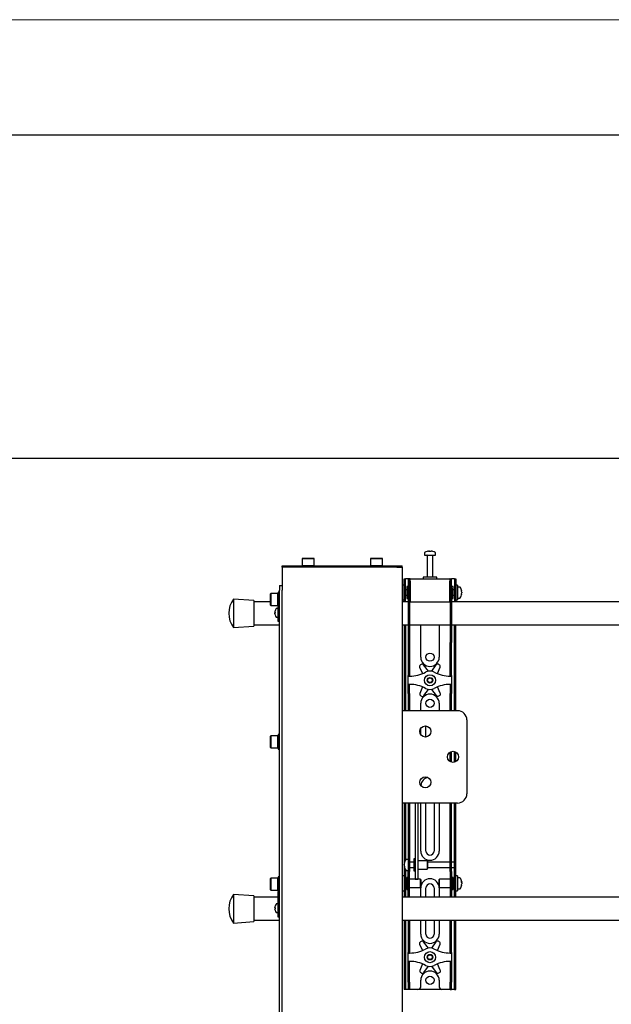
# Model space of a CAD drawing. Units: millimetres. Extents: x 0 to 420, y 0 to 297.
# Drawn here: x 51 to 77, y 254 to 297 of the extents above; entities that cross this region are included whole.
import ezdxf

# ---------------------------------------------------------------- set-up
doc = ezdxf.new("R2010")
doc.units = ezdxf.units.MM
doc.layers.add('ОСЕВЫЕ', color=7, linetype='Continuous')

msp = doc.modelspace()

# ---------------------------------------------------------------- linework, layer by layer
at = {"color": 7, "linetype": 'Continuous', "lineweight": 25}
for p, q in [((415, 292), (20, 292)), ((20, 278), (90, 278)), ((69.0053, 273.9781), (69.0278, 273.9781)), ((69.0384, 273.9781), (69.0272, 273.9781)), ((69.0844, 273.9781), (69.1118, 273.9781)), ((69.1174, 273.9781), (69.1118, 273.9781)), ((63.5334, 273.6587), (63.5214, 273.6467)), ((63.5214, 273.6467), (63.5214, 273.3507)), ((63.5562, 273.6467), (63.5214, 273.6467)), ((63.5334, 273.6587), (63.5666, 273.6587)), ((64.0414, 273.6467), (63.5562, 273.6467)), ((63.5666, 273.6587), (64.0294, 273.6587)), ((64.0414, 273.6467), (64.0294, 273.6587)), ((64.0414, 273.3507), (64.0414, 273.6467)), ((66.4934, 273.6587), (66.4814, 273.6467)), ((66.4814, 273.6467), (66.4814, 273.3507)), ((66.5162, 273.6467), (66.4814, 273.6467)), ((66.4934, 273.6587), (66.5266, 273.6587)), ((67.0014, 273.6467), (66.5162, 273.6467)), ((66.5266, 273.6587), (66.9894, 273.6587)), ((67.0014, 273.6467), (66.9894, 273.6587)), ((67.0014, 273.3507), (67.0014, 273.6467)), ((68.8214, 273.8917), (68.8214, 273.7987)), ((68.8214, 273.7987), (69.3014, 273.7987)), ((68.9414, 273.7887), (68.9414, 272.8387)), ((69.1814, 272.8387), (69.1814, 273.7887)), ((69.3014, 273.7987), (69.3014, 273.8917)), ((62.6614, 273.2787), (62.6614, 273.3387)), ((62.6614, 273.3387), (62.9025, 273.3387)), ((62.6614, 273.2787), (62.6614, 272.4787)), ((62.9025, 273.2787), (62.6614, 273.2787)), ((62.9025, 273.3387), (67.6202, 273.3387)), ((67.6202, 273.2787), (62.9025, 273.2787)), ((63.5214, 273.3507), (63.5334, 273.3387)), ((63.5214, 273.3507), (63.5562, 273.3507)), ((63.5562, 273.3507), (64.0414, 273.3507)), ((64.0294, 273.3387), (64.0414, 273.3507)), ((66.4814, 273.3507), (66.4934, 273.3387)), ((66.4814, 273.3507), (66.5162, 273.3507)), ((66.5162, 273.3507), (67.0014, 273.3507)), ((66.9894, 273.3387), (67.0014, 273.3507)), ((67.6202, 273.3387), (67.8614, 273.3387)), ((67.6202, 273.2787), (67.8614, 273.2787)), ((67.8614, 273.2787), (67.8614, 273.3387)), ((67.8614, 273.2787), (67.8614, 267.0587)), ((67.9414, 272.4587), (67.9414, 272.7787)), ((67.9414, 272.7787), (68.0014, 272.7787)), ((68.0014, 272.4587), (68.0014, 272.7787)), ((68.0414, 272.7787), (68.0014, 272.7787)), ((68.1214, 272.7787), (68.0414, 272.7787)), ((68.1814, 272.7787), (68.1214, 272.7787)), ((68.1214, 272.7787), (68.1214, 272.3787)), ((68.1814, 272.7787), (68.1814, 272.3787)), ((68.2014, 272.7787), (68.1814, 272.7787)), ((68.2014, 272.6787), (68.2014, 272.7787)), ((68.2014, 272.7787), (69.9214, 272.7787)), ((68.2014, 272.6787), (68.2014, 271.7787)), ((68.7614, 272.8387), (68.7614, 272.7787)), ((69.3362, 272.8387), (68.7614, 272.8387)), ((69.3614, 272.8387), (69.3362, 272.8387)), ((69.3614, 272.7787), (69.3614, 272.8387)), ((69.9214, 272.7787), (69.9214, 272.6787)), ((69.9414, 272.7787), (69.9214, 272.7787)), ((69.9214, 271.7787), (69.9214, 272.6787)), ((69.9414, 272.3787), (69.9414, 272.7787)), ((69.9414, 272.7787), (70.0014, 272.7787)), ((70.0014, 272.3787), (70.0014, 272.7787)), ((70.0814, 272.7787), (70.0014, 272.7787)), ((70.1214, 272.7787), (70.0814, 272.7787)), ((70.1214, 272.7787), (70.1814, 272.7787)), ((70.1214, 272.7787), (70.1214, 272.4587)), ((70.1814, 272.7787), (70.1814, 272.4587)), ((62.5414, 272.1987), (62.4774, 272.1987)), ((62.4774, 272.1987), (62.4774, 271.5587)), ((62.5414, 272.4787), (62.6614, 272.4787)), ((62.5414, 272.4787), (62.5414, 272.2787)), ((62.5414, 172.7987), (62.5414, 272.2787)), ((62.6614, 272.4787), (62.6614, 272.2787)), ((62.6614, 201.0887), (62.6614, 272.2787)), ((67.9414, 272.4987), (67.8614, 272.4987)), ((67.9414, 272.1787), (67.9414, 272.4587)), ((68.0014, 272.1787), (68.0014, 272.4587)), ((68.0614, 272.2987), (68.0014, 272.2987)), ((68.1214, 272.4387), (68.0614, 272.4387)), ((68.0614, 272.4387), (68.0614, 271.9187)), ((68.1214, 272.3787), (68.1214, 270.014)), ((68.1814, 272.3787), (68.1814, 270.014)), ((68.2014, 272.3587), (68.1814, 272.3587)), ((69.9414, 272.3587), (69.9214, 272.3587)), ((69.9414, 272.3787), (69.9414, 270.014)), ((70.0614, 272.4387), (70.0014, 272.4387)), ((70.0014, 272.3787), (70.0014, 270.014)), ((70.0614, 272.2702), (70.0614, 272.4387)), ((70.1214, 272.2987), (70.0614, 272.2987)), ((70.0614, 271.9187), (70.0614, 272.2702)), ((70.1214, 272.4587), (70.1214, 272.1787)), ((70.2614, 272.4987), (70.1814, 272.4987)), ((70.1814, 272.4587), (70.1814, 272.1787)), ((70.2614, 272.4987), (70.2614, 271.8587)), ((70.3544, 272.4187), (70.2614, 272.4187)), ((70.4407, 272.2392), (70.4407, 272.2362)), ((70.4407, 272.1952), (70.4407, 272.1976)), ((70.4407, 272.1952), (70.4407, 272.1597)), ((61.4214, 271.8387), (60.5414, 271.8987)), ((60.5414, 271.8987), (60.5414, 270.6587)), ((61.4214, 271.8387), (61.4214, 270.7187)), ((62.1574, 271.7787), (61.4214, 271.7787)), ((62.1694, 272.1387), (62.1574, 272.1267)), ((62.1574, 271.6307), (62.1574, 272.1267)), ((62.4654, 272.1387), (62.1694, 272.1387)), ((62.1694, 272.1387), (62.1694, 271.6187)), ((62.4774, 272.1267), (62.4654, 272.1387)), ((62.4654, 271.6187), (62.4654, 272.1387)), ((67.8614, 271.8587), (67.9414, 271.8587)), ((68.1214, 271.7787), (67.8614, 271.7787)), ((67.9414, 271.8012), (67.9414, 272.1787)), ((67.9414, 271.7987), (67.9414, 271.8012)), ((68.0014, 271.7987), (67.9414, 271.7987)), ((67.9414, 271.7987), (67.9414, 271.7787)), ((68.0014, 271.8012), (68.0014, 272.1787)), ((68.0014, 272.0587), (68.0614, 272.0587)), ((68.0014, 271.8012), (68.0014, 271.7987)), ((68.0014, 271.7987), (68.0014, 271.7787)), ((68.0614, 271.9187), (68.1214, 271.9187)), ((68.1814, 271.9987), (68.2014, 271.9987)), ((68.2014, 271.7787), (68.1814, 271.7787)), ((68.2014, 271.7787), (69.9214, 271.7787)), ((69.9214, 271.9987), (69.9414, 271.9987)), ((69.9414, 271.7787), (69.9214, 271.7787)), ((70.0014, 271.9187), (70.0614, 271.9187)), ((92.1214, 271.7787), (70.0014, 271.7787)), ((70.0614, 272.0587), (70.1214, 272.0587)), ((70.1214, 272.1787), (70.1214, 271.8012)), ((70.1214, 271.7987), (70.1214, 271.8012)), ((70.1814, 271.7987), (70.1214, 271.7987)), ((70.1214, 271.7787), (70.1214, 271.7987)), ((70.1814, 272.1787), (70.1814, 271.8012)), ((70.1814, 271.8587), (70.2614, 271.8587)), ((70.1814, 271.8012), (70.1814, 271.7987)), ((70.1814, 271.7787), (70.1814, 271.7987)), ((70.2614, 271.9387), (70.3544, 271.9387)), ((70.4407, 272.1204), (70.4407, 272.1181)), ((62.1574, 271.6307), (62.1694, 271.6187)), ((62.1694, 271.6187), (62.4654, 271.6187)), ((62.3361, 271.3193), (62.3361, 271.3347)), ((62.3457, 271.3865), (62.3463, 271.3862)), ((62.4814, 271.4887), (62.4051, 271.4887)), ((62.4654, 271.6187), (62.4774, 271.6307)), ((62.4774, 271.5587), (62.5414, 271.5587)), ((62.4814, 271.2787), (62.4814, 271.5587)), ((62.3361, 271.3193), (62.3463, 271.3193)), ((62.3463, 271.2781), (62.3361, 271.2781)), ((62.3361, 271.2626), (62.3361, 271.2781)), ((62.3463, 271.2111), (62.3457, 271.2108)), ((62.4051, 271.1087), (62.4814, 271.1087)), ((62.4814, 271.0387), (62.4814, 271.2787)), ((62.4814, 270.9187), (62.4814, 271.0387)), ((62.5414, 270.9187), (62.4814, 270.9187)), ((60.5414, 270.6587), (61.4214, 270.7187)), ((61.4214, 270.7787), (62.5414, 270.7787)), ((67.8614, 270.7787), (68.1214, 270.7787)), ((67.9414, 270.7787), (67.9414, 267.0587)), ((68.0014, 270.7787), (68.0014, 267.0587)), ((68.1814, 270.7787), (69.9414, 270.7787)), ((68.6614, 269.3787), (68.6614, 270.7787)), ((69.4614, 270.7787), (69.4614, 269.3787)), ((70.0014, 270.7787), (92.1214, 270.7787)), ((70.1214, 267.0587), (70.1214, 270.7787)), ((70.1814, 267.0587), (70.1814, 270.7787)), ((68.1214, 270.014), (68.1214, 269.934)), ((68.1214, 269.934), (68.1814, 269.934)), ((68.1214, 269.934), (68.1214, 268.9534)), ((68.1814, 270.014), (68.1814, 269.934)), ((68.1814, 269.934), (68.1814, 268.9534)), ((69.9414, 269.934), (69.9414, 270.014)), ((69.9414, 269.934), (70.0014, 269.934)), ((69.9414, 268.9534), (69.9414, 269.934)), ((70.0014, 269.934), (70.0014, 270.014)), ((70.0014, 268.9534), (70.0014, 269.934)), ((68.1214, 268.9534), (68.1214, 268.766)), ((68.1814, 268.9534), (68.1814, 268.766)), ((68.6139, 268.9383), (68.7337, 268.6664)), ((68.6818, 269.0604), (68.6464, 269.0394)), ((68.9912, 268.7725), (68.786, 269.0402)), ((69.3223, 269.046), (69.123, 268.7739)), ((69.3811, 268.6696), (69.4966, 268.9479)), ((69.4619, 269.0483), (69.4261, 269.0685)), ((69.9414, 268.766), (69.9414, 268.9534)), ((70.0014, 268.766), (70.0014, 268.9534)), ((68.1214, 268.766), (68.1214, 268.5787)), ((68.1814, 268.5787), (68.1214, 268.5787)), ((68.1214, 268.5587), (68.1214, 268.5787)), ((68.1214, 268.5587), (68.1814, 268.5587)), ((68.1214, 268.1987), (68.1214, 268.5587)), ((68.1814, 268.766), (68.1814, 268.5787)), ((68.1814, 268.5587), (68.1814, 268.5787)), ((69.9414, 268.5787), (69.9414, 268.766)), ((69.9414, 268.5787), (70.0014, 268.5787)), ((69.9414, 268.5787), (69.9414, 268.5587)), ((69.9414, 268.5587), (70.0014, 268.5587)), ((70.0014, 268.5787), (70.0014, 268.766)), ((70.0014, 268.5787), (70.0014, 268.5587)), ((70.0014, 268.5587), (70.0014, 268.1987)), ((68.1814, 268.1987), (68.1214, 268.1987)), ((68.1214, 268.1787), (68.1214, 268.1987)), ((68.1814, 268.1787), (68.1214, 268.1787)), ((68.1214, 267.9913), (68.1214, 268.1787)), ((68.1214, 267.804), (68.1214, 267.9913)), ((68.1814, 268.1787), (68.1814, 268.1987)), ((68.1814, 267.9913), (68.1814, 268.1787)), ((68.1814, 267.804), (68.1814, 267.9913)), ((68.7416, 268.0877), (68.6261, 267.8094)), ((68.8004, 267.7113), (68.9997, 267.9834)), ((69.1315, 267.9849), (69.3367, 267.7171)), ((69.5088, 267.819), (69.389, 268.091)), ((70.0014, 268.1987), (69.9414, 268.1987)), ((69.9414, 268.1987), (69.9414, 268.1787)), ((69.9414, 268.1787), (70.0014, 268.1787)), ((69.9414, 268.1787), (69.9414, 267.9913)), ((69.9414, 267.9913), (69.9414, 267.804)), ((70.0014, 268.1987), (70.0014, 268.1787)), ((70.0014, 268.1787), (70.0014, 267.9913)), ((70.0014, 267.9913), (70.0014, 267.804)), ((68.1214, 267.804), (68.1214, 267.0587)), ((68.1814, 267.804), (68.1814, 267.0587)), ((68.6608, 267.7091), (68.6966, 267.6889)), ((69.441, 267.697), (69.4764, 267.7179)), ((69.9414, 267.0587), (69.9414, 267.804)), ((70.0014, 267.0587), (70.0014, 267.804)), ((68.6614, 267.0587), (68.6614, 267.3787)), ((69.4614, 267.3787), (69.4614, 267.0587)), ((67.8614, 267.0587), (67.8614, 263.0587)), ((68.075, 267.0587), (67.8614, 267.0587)), ((70.2614, 267.0587), (68.075, 267.0587)), ((70.6614, 266.6587), (70.6614, 263.4587)), ((68.6614, 266.026), (68.6614, 266.2913)), ((68.8814, 266.3787), (68.8824, 266.3978)), ((68.8814, 265.9195), (68.8814, 266.3787)), ((62.1694, 265.9712), (62.1574, 265.9592)), ((62.1574, 265.4632), (62.1574, 265.9592)), ((62.4654, 265.9712), (62.1694, 265.9712)), ((62.1694, 265.9712), (62.1694, 265.4512)), ((62.4774, 265.9592), (62.4654, 265.9712)), ((62.4654, 265.4512), (62.4654, 265.9712)), ((62.5414, 266.0312), (62.4774, 266.0312)), ((62.4774, 266.0312), (62.4774, 265.3912)), ((62.1574, 265.4632), (62.1694, 265.4512)), ((62.1694, 265.4512), (62.4654, 265.4512)), ((62.4654, 265.4512), (62.4774, 265.4632)), ((62.4774, 265.3912), (62.5414, 265.3912)), ((69.9414, 264.8508), (69.9414, 265.2665)), ((70.0014, 264.8263), (70.0014, 265.2911)), ((70.1214, 264.8263), (70.1214, 265.2911)), ((70.1814, 264.8508), (70.1814, 265.2665)), ((67.8614, 263.0587), (67.8614, 201.4087)), ((68.075, 263.0587), (67.8614, 263.0587)), ((67.9414, 263.0587), (67.9414, 260.5787)), ((68.0014, 263.0587), (68.0014, 260.5957)), ((70.2614, 263.0587), (68.075, 263.0587)), ((68.1214, 263.0587), (68.1214, 261.3352)), ((68.1814, 263.0587), (68.1814, 261.3352)), ((68.4214, 263.0587), (68.4214, 260.9221)), ((68.5414, 263.0587), (68.5414, 260.9221)), ((68.6614, 260.9787), (68.6614, 263.0587)), ((68.8814, 260.9787), (68.8814, 263.0587)), ((69.2414, 263.0587), (69.2414, 260.9787)), ((69.4614, 263.0587), (69.4614, 260.9787)), ((69.9414, 261.3352), (69.9414, 263.0587)), ((70.0014, 261.3352), (70.0014, 263.0587)), ((70.1214, 260.5787), (70.1214, 263.0587)), ((70.1814, 260.5787), (70.1814, 263.0587)), ((68.1214, 261.3352), (68.1214, 260.7398)), ((68.1814, 261.3352), (68.1814, 260.7398)), ((69.9414, 260.7398), (69.9414, 261.3352)), ((70.0014, 260.7398), (70.0014, 261.3352)), ((68.1214, 260.7398), (68.1214, 260.0947)), ((68.1814, 260.7398), (68.1814, 260.0947)), ((68.4214, 260.9221), (68.4214, 260.702)), ((68.4214, 260.702), (68.4214, 259.8493)), ((68.5414, 260.9221), (68.5414, 260.702)), ((68.5414, 260.702), (68.5414, 259.8493)), ((69.9414, 260.0947), (69.9414, 260.7398)), ((70.0014, 260.0947), (70.0014, 260.7398)), ((67.9414, 260.5787), (67.9414, 260.0787)), ((67.942, 260.4385), (67.942, 260.4392)), ((67.942, 260.369), (67.942, 260.4042)), ((67.942, 260.369), (67.942, 260.3532)), ((67.942, 260.3181), (67.942, 260.3237)), ((68.1214, 260.6187), (68.0284, 260.6187)), ((68.3614, 260.4987), (68.1814, 260.4987)), ((68.1814, 260.2587), (68.3614, 260.2587)), ((68.4214, 260.6387), (68.3614, 260.6387)), ((68.3614, 260.6386), (68.3614, 260.1187)), ((68.9414, 260.5587), (68.5414, 260.5587)), ((68.9614, 260.5387), (68.9414, 260.5587)), ((68.9414, 260.5587), (68.9414, 260.1987)), ((68.9614, 260.5387), (68.9614, 260.2187)), ((69.9414, 260.4987), (68.9614, 260.4987)), ((68.9614, 260.2587), (69.9414, 260.2587)), ((70.1214, 260.4987), (70.0014, 260.4987)), ((70.0014, 260.2587), (70.1214, 260.2587)), ((70.1214, 260.4987), (70.1214, 260.5787)), ((70.1214, 260.2587), (70.1214, 260.4987)), ((70.1214, 260.0787), (70.1214, 260.2587)), ((70.1814, 260.0787), (70.1814, 260.5787)), ((62.5414, 259.8637), (62.4774, 259.8637)), ((62.4774, 259.8637), (62.4774, 259.2237)), ((67.9414, 259.8987), (67.8614, 259.8987)), ((68.0014, 260.0787), (67.9414, 260.0787)), ((67.9414, 260.0787), (67.9414, 260.0784)), ((67.9414, 260.0784), (67.9414, 259.0789)), ((68.0014, 260.1616), (68.0014, 260.0787)), ((68.0014, 260.0787), (68.0014, 260.0784)), ((68.0014, 260.0784), (68.0014, 259.0789)), ((68.0284, 260.1387), (68.1214, 260.1387)), ((68.1214, 259.8387), (68.0614, 259.8387)), ((68.0614, 259.8387), (68.0614, 259.3187)), ((68.1214, 259.5787), (68.1214, 260.0947)), ((68.1814, 259.5787), (68.1814, 260.0947)), ((68.3614, 260.1187), (68.4214, 260.1187)), ((68.4214, 259.8493), (68.4214, 259.7594)), ((68.5414, 260.1987), (68.9414, 260.1987)), ((68.5414, 259.8493), (68.5414, 259.7594)), ((68.9414, 260.1987), (68.9614, 260.2187)), ((69.9414, 260.0947), (69.9414, 259.5787)), ((70.0014, 260.0947), (70.0014, 259.5787)), ((70.0614, 259.8387), (70.0014, 259.8387)), ((70.0614, 259.6702), (70.0614, 259.8387)), ((70.1214, 260.0787), (70.1814, 260.0787)), ((70.1214, 260.0784), (70.1214, 260.0787)), ((70.1214, 259.0789), (70.1214, 260.0784)), ((70.1814, 260.0784), (70.1814, 260.0787)), ((70.1814, 259.0789), (70.1814, 260.0784)), ((70.2614, 259.8987), (70.1814, 259.8987)), ((70.2614, 259.8987), (70.2614, 259.2587)), ((70.3544, 259.8187), (70.2614, 259.8187)), ((62.1694, 259.8037), (62.1574, 259.7917)), ((62.1574, 259.2957), (62.1574, 259.7917)), ((62.4654, 259.8037), (62.1694, 259.8037)), ((62.1694, 259.8037), (62.1694, 259.2837)), ((62.4774, 259.7917), (62.4654, 259.8037)), ((62.4654, 259.2837), (62.4654, 259.8037)), ((68.0614, 259.6987), (68.0014, 259.6987)), ((68.0014, 259.4587), (68.0614, 259.4587)), ((68.1214, 259.1729), (68.1214, 259.5787)), ((68.6414, 259.7587), (68.1814, 259.7587)), ((68.1814, 259.1729), (68.1814, 259.5787)), ((68.1814, 259.3987), (68.6414, 259.3987)), ((68.4214, 259.7594), (68.5414, 259.7594)), ((68.6614, 259.7387), (68.6414, 259.7587)), ((68.6414, 259.7587), (68.6414, 259.3987)), ((68.6414, 259.3987), (68.6614, 259.4187)), ((68.6614, 259.7387), (68.6614, 259.4187)), ((69.4814, 259.7587), (69.4614, 259.7387)), ((69.4614, 259.635), (69.4614, 259.7387)), ((69.4614, 259.4187), (69.4614, 259.635)), ((69.4614, 259.4187), (69.4814, 259.3987)), ((69.9414, 259.7587), (69.4814, 259.7587)), ((69.4814, 259.6421), (69.4814, 259.7587)), ((69.4814, 259.3987), (69.4814, 259.6421)), ((69.4814, 259.3987), (69.9414, 259.3987)), ((69.9414, 259.5787), (69.9414, 259.1729)), ((70.0014, 259.5787), (70.0014, 259.1729)), ((70.1214, 259.6987), (70.0614, 259.6987)), ((70.0614, 259.3187), (70.0614, 259.6702)), ((70.0614, 259.4587), (70.1214, 259.4587)), ((70.4407, 259.6392), (70.4407, 259.6362)), ((70.4407, 259.5952), (70.4407, 259.5976)), ((70.4407, 259.5952), (70.4407, 259.5597)), ((70.4407, 259.5204), (70.4407, 259.5181)), ((61.4214, 259.0387), (60.5414, 259.0987)), ((60.5414, 259.0987), (60.5414, 257.8587)), ((61.4214, 259.0387), (61.4214, 257.9187)), ((62.4814, 258.9787), (61.4214, 258.9787)), ((62.1574, 259.2957), (62.1694, 259.2837)), ((62.1694, 259.2837), (62.4654, 259.2837)), ((62.4654, 259.2837), (62.4774, 259.2957)), ((62.4774, 259.2237), (62.5414, 259.2237)), ((62.4814, 258.4787), (62.4814, 259.2237)), ((67.8614, 259.2587), (67.9414, 259.2587)), ((102.4814, 258.9787), (67.8614, 258.9787)), ((67.9414, 259.0789), (67.9414, 259.0787)), ((68.0014, 259.0787), (67.9414, 259.0787)), ((67.9414, 259.0787), (67.9414, 258.9787)), ((68.0014, 259.0789), (68.0014, 259.0787)), ((68.0014, 259.0787), (68.0014, 258.9787)), ((68.0614, 259.3187), (68.1214, 259.3187)), ((68.1214, 258.9797), (68.1214, 259.1729)), ((68.1214, 258.9797), (68.1214, 258.9787)), ((68.1814, 258.9797), (68.1814, 259.1729)), ((68.1814, 258.9797), (68.1814, 258.9787)), ((68.6614, 258.9787), (68.6614, 259.3787)), ((68.8814, 258.9787), (68.8814, 259.3787)), ((69.2414, 259.3787), (69.2414, 258.9787)), ((69.4614, 259.3787), (69.4614, 258.9787)), ((69.9414, 259.1729), (69.9414, 258.9797)), ((69.9414, 258.9787), (69.9414, 258.9797)), ((70.0014, 259.3187), (70.0614, 259.3187)), ((70.0014, 259.1729), (70.0014, 258.9797)), ((70.0014, 258.9787), (70.0014, 258.9797)), ((70.1214, 259.0787), (70.1214, 259.0789)), ((70.1214, 259.0787), (70.1814, 259.0787)), ((70.1214, 258.9787), (70.1214, 259.0787)), ((70.1814, 259.2587), (70.2614, 259.2587)), ((70.1814, 259.0787), (70.1814, 259.0789)), ((70.1814, 258.9787), (70.1814, 259.0787)), ((70.2614, 259.3387), (70.3544, 259.3387)), ((62.3457, 258.5865), (62.3463, 258.5862)), ((62.4814, 258.6887), (62.4051, 258.6887)), ((62.3361, 258.5193), (62.3361, 258.5347)), ((62.3361, 258.5193), (62.3463, 258.5193)), ((62.3361, 258.4626), (62.3361, 258.4781)), ((62.3463, 258.4781), (62.3361, 258.4781)), ((62.3463, 258.4111), (62.3457, 258.4108)), ((62.4051, 258.3087), (62.4814, 258.3087)), ((62.4814, 258.2387), (62.4814, 258.4787)), ((62.4814, 258.1187), (62.4814, 258.2387)), ((62.5414, 258.1187), (62.4814, 258.1187)), ((60.5414, 257.8587), (61.4214, 257.9187)), ((61.4214, 257.9787), (62.5414, 257.9787)), ((67.8614, 257.9787), (102.5414, 257.9787)), ((67.9414, 257.9787), (67.9414, 255.2987)), ((68.0014, 257.9787), (68.0014, 255.2987)), ((68.1214, 257.9787), (68.1214, 256.9534)), ((68.1814, 257.9787), (68.1814, 256.9534)), ((68.6614, 257.3787), (68.6614, 257.9787)), ((68.8814, 257.3787), (68.8814, 257.9787)), ((69.2414, 257.9787), (69.2414, 257.3787)), ((69.4614, 257.9787), (69.4614, 257.3787)), ((69.9414, 256.9534), (69.9414, 257.9787)), ((70.0014, 256.9534), (70.0014, 257.9787)), ((70.1214, 255.2987), (70.1214, 257.9787)), ((70.1814, 255.2987), (70.1814, 257.9787)), ((68.1214, 256.9534), (68.1214, 256.766)), ((68.1814, 256.9534), (68.1814, 256.766)), ((68.6139, 256.9383), (68.7337, 256.6664)), ((68.6818, 257.0604), (68.6464, 257.0394)), ((68.9912, 256.7725), (68.786, 257.0402)), ((69.3223, 257.046), (69.123, 256.7739)), ((69.3811, 256.6696), (69.4966, 256.9479)), ((69.4619, 257.0483), (69.4261, 257.0685)), ((69.9414, 256.766), (69.9414, 256.9534)), ((70.0014, 256.766), (70.0014, 256.9534)), ((68.1214, 256.766), (68.1214, 256.5787)), ((68.1814, 256.5787), (68.1214, 256.5787)), ((68.1214, 256.5587), (68.1214, 256.5787)), ((68.1214, 256.1987), (68.1214, 256.5587)), ((68.1214, 256.5587), (68.1814, 256.5587)), ((68.1814, 256.766), (68.1814, 256.5787)), ((68.1814, 256.5587), (68.1814, 256.5787)), ((69.9414, 256.5787), (69.9414, 256.766)), ((69.9414, 256.5787), (70.0014, 256.5787)), ((69.9414, 256.5787), (69.9414, 256.5587)), ((69.9414, 256.5587), (70.0014, 256.5587)), ((70.0014, 256.5787), (70.0014, 256.766)), ((70.0014, 256.5787), (70.0014, 256.5587)), ((70.0014, 256.5587), (70.0014, 256.1987)), ((68.1814, 256.1987), (68.1214, 256.1987)), ((68.1214, 256.1787), (68.1214, 256.1987)), ((68.1814, 256.1787), (68.1214, 256.1787)), ((68.1214, 255.9913), (68.1214, 256.1787)), ((68.1214, 255.804), (68.1214, 255.9913)), ((68.1814, 256.1787), (68.1814, 256.1987)), ((68.1814, 255.9913), (68.1814, 256.1787)), ((68.1814, 255.804), (68.1814, 255.9913)), ((68.7416, 256.0877), (68.6261, 255.8094)), ((68.8004, 255.7113), (68.9997, 255.9834)), ((69.1315, 255.9849), (69.3367, 255.7171)), ((69.5088, 255.819), (69.389, 256.091)), ((70.0014, 256.1987), (69.9414, 256.1987)), ((69.9414, 256.1987), (69.9414, 256.1787)), ((69.9414, 256.1787), (70.0014, 256.1787)), ((69.9414, 256.1787), (69.9414, 255.9913)), ((69.9414, 255.9913), (69.9414, 255.804)), ((70.0014, 256.1987), (70.0014, 256.1787)), ((70.0014, 256.1787), (70.0014, 255.9913)), ((70.0014, 255.9913), (70.0014, 255.804)), ((68.1214, 255.2987), (68.1214, 255.804)), ((68.1814, 255.2987), (68.1814, 255.804)), ((68.6608, 255.7091), (68.6966, 255.6889)), ((69.441, 255.697), (69.4764, 255.7179)), ((69.9414, 255.804), (69.9414, 255.2987)), ((70.0014, 255.804), (70.0014, 255.2987)), ((67.9414, 255.2987), (67.9414, 254.9787)), ((68.0014, 255.2987), (68.0014, 254.9787)), ((68.1214, 255.2987), (68.1214, 254.9787)), ((68.1814, 255.2987), (68.1814, 254.9787)), ((68.6614, 255.0987), (68.6614, 255.3787)), ((69.4614, 255.3787), (69.4614, 255.0987)), ((69.9414, 254.9787), (69.9414, 255.2987)), ((70.0014, 254.9787), (70.0014, 255.2987)), ((70.1214, 254.9787), (70.1214, 255.2987)), ((70.1814, 254.9787), (70.1814, 255.2987)), ((68.0014, 254.9787), (67.9414, 254.9787)), ((68.0414, 254.9787), (68.0014, 254.9787)), ((68.1214, 254.9787), (68.0414, 254.9787)), ((68.1814, 254.9787), (68.1214, 254.9787)), ((68.2214, 254.9787), (68.1814, 254.9787)), ((68.5414, 254.9787), (68.2214, 254.9787)), ((69.5814, 254.9787), (68.5414, 254.9787)), ((69.9014, 254.9787), (69.5814, 254.9787)), ((69.9414, 254.9787), (69.9014, 254.9787)), ((69.9414, 254.9787), (70.0014, 254.9787)), ((70.0814, 254.9787), (70.0014, 254.9787)), ((70.1214, 254.9787), (70.0814, 254.9787)), ((70.1214, 254.9787), (70.1814, 254.9787))]:
    msp.add_line(p, q, dxfattribs=at)
at = {"color": 7, "linetype": 'Continuous', "lineweight": 25, "flags": 128}
for points in [[(69.028, 273.962), (69.028, 273.963), (69.0278, 273.9781)], [(69.0384, 273.9781), (69.0382, 273.963), (69.0382, 273.962)], [(70.4224, 272.2352), (70.4257, 272.2354), (70.4407, 272.2362)], [(67.958, 260.3245), (67.9571, 260.3245), (67.942, 260.3237)], [(70.4224, 259.6352), (70.4257, 259.6354), (70.4407, 259.6362)], [(70.4407, 259.5204), (70.4257, 259.5213), (70.4243, 259.5213)]]:
    msp.add_lwpolyline(points, dxfattribs=at)
at = {"color": 7, "linetype": 'Continuous', "lineweight": 25}
for centre, radius in [((69.0614, 269.3787), 0.18), ((69.0614, 268.3787), 0.24), ((69.0614, 268.3787), 0.12), ((69.0614, 268.3787), 0.1), ((69.0614, 267.3787), 0.18), ((68.8614, 266.1587), 0.24), ((70.0614, 265.0587), 0.24), ((68.8614, 263.9587), 0.24), ((69.0614, 256.3787), 0.24), ((69.0614, 256.3787), 0.12), ((69.0614, 256.3787), 0.1), ((69.0614, 255.3787), 0.18)]:
    msp.add_circle(centre, radius, dxfattribs=at)
for centre, radius, start, end in [((68.843, 273.8917), 0.0216, 125.25153, 180), ((69.0614, 273.5827), 0.4, 108.16006, 125.25153), ((69.0586, 273.5862), 0.3954, 97.74457, 108.14358), ((68.9378, 273.9595), 0.00341, 82.73121, 133.13374), ((69.0761, 273.9478), 0.057, 147.94103, 165.57819), ((69.0492, 273.5252), 0.4378, 86.29823, 93.70177), ((68.9901, 273.9478), 0.057, 14.42181, 32.05897), ((69.0736, 273.5245), 0.4384, 89.45217, 91.59371), ((69.1327, 273.9478), 0.057, 147.94103, 165.57819), ((69.0585, 273.5862), 0.3954, 71.85642, 82.25543), ((69.0641, 273.5862), 0.3954, 71.85642, 82.25543), ((69.1848, 273.957), 0.00593, 77.77633, 121.57674), ((69.0614, 273.5827), 0.4, 54.74847, 71.83994), ((69.2798, 273.8917), 0.0216, 0, 54.74847), ((68.9314, 273.7887), 0.01, 0, 90), ((69.1914, 273.7887), 0.01, 90, 180), ((70.3544, 272.3971), 0.0216, 35.25153, 90), ((70.0454, 272.1787), 0.4, 8.71028, 35.25153), ((70.2374, 272.196), 0.2073, 11.19674, 25.37713), ((70.1951, 272.2643), 0.2305, 354.8974, 5.1026), ((70.222, 272.1562), 0.2227, 10.72942, 24.43776), ((70.2374, 272.155), 0.2073, 11.19674, 25.37713), ((61.4024, 271.2787), 1.061, 144.24261, 215.75739), ((70.3544, 271.9603), 0.0216, 270, 324.74847), ((70.0454, 272.1787), 0.4, 324.74847, 351.28972), ((70.222, 272.2012), 0.2227, 335.56224, 349.27058), ((70.222, 272.1618), 0.2227, 335.56224, 349.27058), ((70.2136, 272.0894), 0.212, 354.67931, 5.32069), ((62.6534, 271.2987), 0.3193, 164.08517, 173.52308), ((62.6534, 271.2987), 0.32, 145.28209, 164.06295), ((62.4051, 271.4707), 0.018, 90, 145.28209), ((62.6534, 271.2987), 0.3193, 186.47692, 195.91483), ((62.6971, 271.2987), 0.3514, 176.63956, 183.36044), ((62.6534, 271.2987), 0.32, 195.93705, 214.71791), ((62.4051, 271.1267), 0.018, 214.71791, 270), ((69.0614, 269.3787), 0.4, 180, 0), ((68.6871, 268.9706), 0.08, 120.62203, 203.77789), ((68.7225, 268.9915), 0.08, 37.46617, 120.62203), ((69.0614, 268.3787), 0.4, 61.92751, 118.07249), ((69.3868, 268.9987), 0.08, 60.62203, 143.77789), ((69.4227, 268.9786), 0.08, 337.46617, 60.62203), ((68.1814, 270.0287), 1.47, 270, 298.07249), ((69.9414, 270.0287), 1.47, 241.92751, 270), ((68.1814, 266.7287), 1.47, 61.92751, 90), ((69.0614, 268.3787), 0.4, 241.92751, 298.07249), ((69.9414, 266.7287), 1.47, 90, 118.07249), ((68.7, 267.7788), 0.08, 157.46617, 240.62203), ((69.0614, 267.3787), 0.4, 0, 180), ((68.7359, 267.7586), 0.08, 240.62203, 323.77789), ((69.4002, 267.7658), 0.08, 217.46617, 300.62203), ((69.4356, 267.7868), 0.08, 300.62203, 23.77789), ((70.2614, 266.6587), 0.4, 0, 90), ((69.0614, 263.7787), 0.4, 102.30926, 173.71632), ((70.2614, 263.4587), 0.4, 270, 0), ((69.0614, 260.9787), 0.4, 180, 0), ((69.0614, 260.9787), 0.18, 180, 0), ((68.3374, 260.3787), 0.4, 144.74847, 171.28972), ((68.203, 260.3939), 0.2648, 157.68114, 170.30236), ((68.203, 260.3596), 0.2648, 157.68114, 170.30236), ((68.103, 260.4058), 0.1652, 192.86923, 208.63429), ((68.1999, 260.397), 0.2616, 189.6565, 197.31115), ((68.103, 260.3605), 0.1652, 192.86923, 208.63429), ((68.3374, 260.3787), 0.4, 188.71028, 215.25153), ((68.1185, 260.4773), 0.1614, 173.90068, 186.09932), ((68.2382, 260.304), 0.2811, 175.38, 184.62), ((68.0284, 260.5971), 0.0216, 90, 144.74847), ((68.0284, 260.1603), 0.0216, 215.25153, 270), ((70.3544, 259.7971), 0.0216, 35.25153, 90), ((69.0614, 259.3787), 0.4, 0, 180), ((69.0614, 259.3787), 0.18, 0, 180), ((70.0454, 259.5787), 0.4, 8.71028, 35.25153), ((70.0454, 259.5787), 0.4, 324.74847, 351.28972), ((70.2374, 259.596), 0.2073, 11.19674, 25.37713), ((70.1951, 259.6643), 0.2305, 354.8974, 5.1026), ((70.222, 259.5562), 0.2227, 10.72942, 24.43776), ((70.2374, 259.555), 0.2073, 11.19674, 25.37713), ((70.222, 259.6012), 0.2227, 335.56224, 349.27058), ((70.222, 259.5618), 0.2227, 335.56224, 349.27058), ((70.2136, 259.4894), 0.212, 354.67931, 5.32069), ((61.4024, 258.4787), 1.061, 144.24261, 215.75739), ((70.3544, 259.3603), 0.0216, 270, 324.74847), ((62.6534, 258.4987), 0.3193, 164.08517, 173.52308), ((62.6534, 258.4987), 0.32, 145.28209, 164.06295), ((62.4051, 258.6707), 0.018, 90, 145.28209), ((62.6534, 258.4987), 0.3193, 186.47692, 195.91483), ((62.6971, 258.4987), 0.3514, 176.63956, 183.36044), ((62.6534, 258.4987), 0.32, 195.93705, 214.71791), ((62.4051, 258.3267), 0.018, 214.71791, 270), ((69.0614, 257.3787), 0.4, 180, 0), ((69.0614, 257.3787), 0.18, 180, 360), ((68.6871, 256.9706), 0.08, 120.62203, 203.77789), ((68.7225, 256.9915), 0.08, 37.46617, 120.62203), ((69.3868, 256.9987), 0.08, 60.62203, 143.77789), ((69.4227, 256.9786), 0.08, 337.46617, 60.62203), ((68.1814, 258.0287), 1.47, 270, 298.07249), ((69.0614, 256.3787), 0.4, 61.92751, 118.07249), ((69.9414, 258.0287), 1.47, 241.92751, 270), ((68.1814, 254.7287), 1.47, 61.92751, 90), ((69.0614, 256.3787), 0.4, 241.92751, 298.07249), ((69.9414, 254.7287), 1.47, 90, 118.07249), ((68.7, 255.7788), 0.08, 157.46617, 240.62203), ((69.0614, 255.3787), 0.4, 0, 180), ((68.7359, 255.7586), 0.08, 240.62203, 323.77789), ((69.4002, 255.7658), 0.08, 217.46617, 300.62203), ((69.4356, 255.7868), 0.08, 300.62203, 23.77789), ((68.5414, 255.0987), 0.12, 270, 0), ((69.5814, 255.0987), 0.12, 180, 270)]:
    msp.add_arc(centre, radius, start, end, dxfattribs=at)
at = {"layer": 'ОСЕВЫЕ', "lineweight": 18}
msp.add_line((0, 297), (420, 297), dxfattribs=at)

doc.saveas('drawing.dxf')
